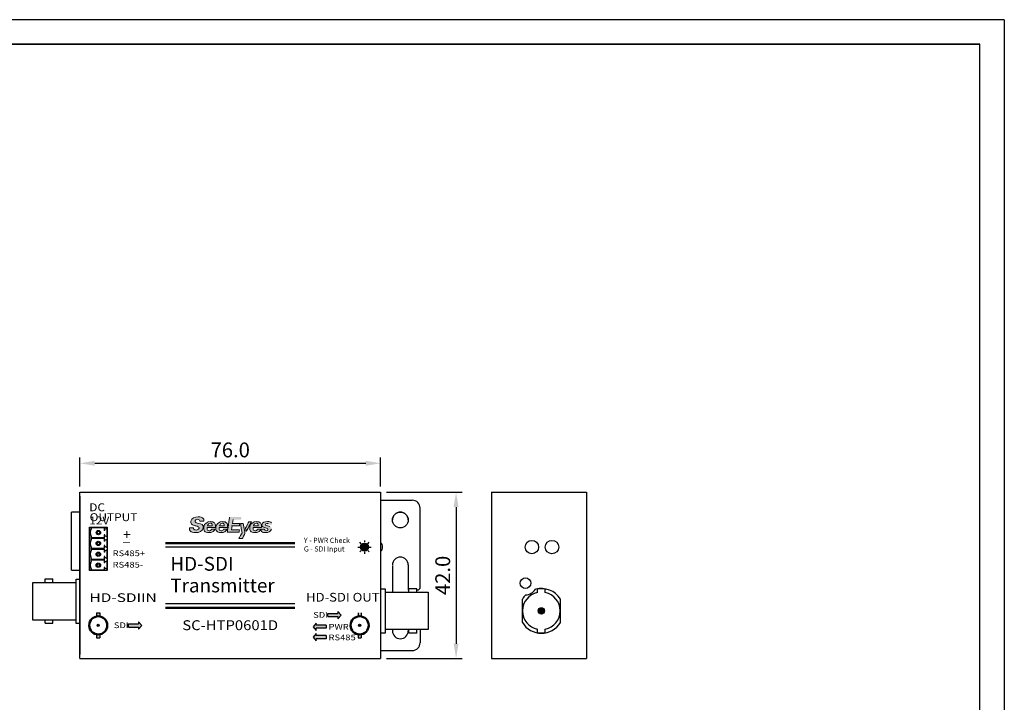
# Model space of a CAD drawing. Units: millimetres. Extents: x 3781 to 4878, y 984 to 2450.
# Drawn here: x 4629 to 4878, y 1501 to 1674 of the extents above; entities that cross this region are included whole.
import ezdxf

# ---------------------------------------------------------------- set-up
doc = ezdxf.new("R2010")
doc.units = ezdxf.units.MM
for name, color, linetype in [('PART_TOP_2DLINE_01', 2, 'Continuous'), ('SCREW-부싱', 11, 'Continuous'), ('도면층1', 41, 'Continuous'), ('레이어 1', 7, 'Continuous'), ('부품', 7, 'Continuous')]:
    doc.layers.add(name, color=color, linetype=linetype)
doc.styles.get("Standard").update_dxf_attribs({"font": 'txt.shx', "bigfont": 'whgtxt.shx'})
doc.dimstyles.get("Standard").update_dxf_attribs({"dimscale": 1.5, "dimtxt": 2.5, "dimasz": 2.5, "dimexe": 1, "dimexo": 1, "dimgap": 1, "dimtad": 1, "dimdec": 1, "dimzin": 1, "dimdsep": 46, "dimtxsty": 'Standard', "dimcen": -4, "dimclrd": 2, "dimclre": 2, "dimclrt": 4, "dimadec": 0, "dimazin": 0, "dimtfac": 1, "dimtdec": 1, "dimtix": 1, "dimtmove": 0, "dimatfit": 3, "dimfxl": 0, "dimtolj": 1, "dimtzin": 0, "dimarcsym": 0})

# ---------------------------------------------------------------- blocks, each defined once
blk = doc.blocks.new('A$C3C3E3A71')
at = {"color": 0}
for p, q in [((-1.7, 0), (-1.2, 0)), ((-0.85, 0.85), (-1.2, 1.2)), ((0, 1.7), (0, 1.2)), ((0.85, 0.85), (1.2, 1.2)), ((1.2, 0), (1.7, 0)), ((-0.84, -0.85), (-1.2, -1.21)), ((0, -1.2), (0, -1.7)), ((0.85, -0.85), (1.2, -1.21))]:
    blk.add_line(p, q, dxfattribs=at)
blk.add_circle((0, 0), 1, dxfattribs=at)
blk = doc.blocks.new('*D284')
at = {"layer": 'DEFPOINTS', "color": 0, "transparency": 16777216}
for p in [(4720.4, 1561.47), (4644.4, 1554.14), (4720.4, 1554.14)]:
    blk.add_point(p, dxfattribs=at)
at = {"layer": 'SCREW-부싱', "color": 2, "lineweight": -2, "transparency": 16777216}
for p, q in [((4644.4, 1555.64), (4644.4, 1562.97)), ((4720.4, 1555.64), (4720.4, 1562.97)), ((4648.15, 1561.47), (4716.65, 1561.47))]:
    blk.add_line(p, q, dxfattribs=at)
at = {"layer": 'SCREW-부싱', "color": 2, "transparency": 16777216}
for points in [[(4648.15, 1562.1), (4648.15, 1560.85), (4644.4, 1561.47)], [(4716.65, 1562.1), (4716.65, 1560.85), (4720.4, 1561.47)]]:
    blk.add_solid(points, dxfattribs=at)
at = {"layer": 'SCREW-부싱', "color": 4, "transparency": 16777216, "insert": (4682.4, 1564.85), "char_height": 3.75, "attachment_point": 5}
blk.add_mtext('\\A1;76.0', dxfattribs=at)
blk = doc.blocks.new('*D285')
at = {"layer": 'DEFPOINTS', "color": 0, "transparency": 16777216}
for p in [(4720.4, 1554.14), (4720.4, 1512.14), (4739.47, 1512.14)]:
    blk.add_point(p, dxfattribs=at)
at = {"layer": 'SCREW-부싱', "color": 2, "lineweight": -2, "transparency": 16777216}
for p, q in [((4721.9, 1554.14), (4740.97, 1554.14)), ((4739.47, 1550.39), (4739.47, 1515.89)), ((4721.9, 1512.14), (4740.97, 1512.14))]:
    blk.add_line(p, q, dxfattribs=at)
at = {"layer": 'SCREW-부싱', "color": 2, "transparency": 16777216}
for points in [[(4738.85, 1550.39), (4740.1, 1550.39), (4739.47, 1554.14)], [(4738.85, 1515.89), (4740.1, 1515.89), (4739.47, 1512.14)]]:
    blk.add_solid(points, dxfattribs=at)
at = {"layer": 'SCREW-부싱', "color": 4, "transparency": 16777216, "insert": (4736.1, 1533.14), "char_height": 3.75, "attachment_point": 5, "rotation": 90}
blk.add_mtext('\\A1;42.0', dxfattribs=at)

msp = doc.modelspace()

# ---------------------------------------------------------------- hatches: boundary and pattern name
h = msp.add_hatch(color=0)
edge = h.paths.add_edge_path()
edge.add_spline(control_points=[(4674.403, 1546.295), (4674.403, 1546.295), (4674.143, 1546.356), (4674.143, 1546.356), (4673.848, 1546.434), (4673.445, 1546.541), (4673.499, 1546.892), (4673.534, 1547.118), (4673.813, 1547.31), (4674.11, 1547.31), (4674.321, 1547.31), (4674.478, 1547.261), (4674.574, 1547.167), (4674.658, 1547.09), (4674.7, 1546.99), (4674.7, 1546.869), (4674.7, 1546.858), (4674.698, 1546.845), (4674.697, 1546.834), (4674.697, 1546.834), (4675.701, 1546.834), (4675.701, 1546.834), (4675.715, 1546.91), (4675.727, 1546.985), (4675.727, 1547.054), (4675.727, 1547.239), (4675.676, 1547.397), (4675.573, 1547.525), (4675.359, 1547.794), (4674.907, 1547.942), (4674.302, 1547.942), (4673.552, 1547.942), (4672.618, 1547.744), (4672.427, 1546.805), (4672.362, 1546.385), (4672.516, 1546.068), (4672.86, 1545.913), (4673.157, 1545.779), (4673.457, 1545.708), (4673.721, 1545.646), (4674.197, 1545.534), (4674.572, 1545.445), (4674.51, 1545.042), (4674.462, 1544.731), (4674.057, 1544.591), (4673.786, 1544.591), (4673.532, 1544.591), (4673.336, 1544.663), (4673.221, 1544.801), (4673.147, 1544.888), (4673.109, 1544.999), (4673.109, 1545.125), (4673.109, 1545.138), (4673.112, 1545.152), (4673.113, 1545.166), (4673.113, 1545.166), (4672.111, 1545.166), (4672.111, 1545.166), (4672.105, 1545.106), (4672.098, 1545.046), (4672.098, 1544.99), (4672.098, 1544.732), (4672.167, 1544.523), (4672.304, 1544.365), (4672.542, 1544.092), (4672.985, 1543.959), (4673.656, 1543.959), (4674.461, 1543.959), (4675.449, 1544.265), (4675.582, 1545.128), (4675.716, 1546.002), (4675.048, 1546.151), (4674.403, 1546.295)], knot_values=[0, 0, 0, 0, 1, 1, 1, 2, 2, 2, 3, 3, 3, 4, 4, 4, 5, 5, 5, 6, 6, 6, 7, 7, 7, 8, 8, 8, 9, 9, 9, 10, 10, 10, 11, 11, 11, 12, 12, 12, 13, 13, 13, 14, 14, 14, 15, 15, 15, 16, 16, 16, 17, 17, 17, 18, 18, 18, 19, 19, 19, 20, 20, 20, 21, 21, 21, 22, 22, 22, 23, 23, 23, 24, 24, 24, 24], degree=3, periodic=0)
edge = h.paths.add_edge_path()
edge.add_spline(control_points=[(4678.537, 1544.804), (4678.537, 1544.804), (4677.678, 1544.804), (4677.678, 1544.804), (4677.578, 1544.553), (4677.359, 1544.41), (4677.047, 1544.41), (4676.88, 1544.41), (4676.754, 1544.459), (4676.672, 1544.556), (4676.601, 1544.64), (4676.565, 1544.759), (4676.565, 1544.914), (4676.565, 1544.985), (4676.573, 1545.064), (4676.587, 1545.151), (4676.587, 1545.151), (4676.597, 1545.207), (4676.597, 1545.207), (4676.597, 1545.207), (4678.523, 1545.207), (4678.64, 1545.207), (4678.66, 1545.356), (4678.675, 1545.498), (4678.675, 1545.623), (4678.675, 1545.961), (4678.599, 1546.215), (4678.447, 1546.393), (4678.248, 1546.625), (4677.915, 1546.737), (4677.428, 1546.737), (4676.544, 1546.737), (4675.869, 1546.212), (4675.749, 1545.431), (4675.667, 1544.904), (4675.724, 1544.537), (4675.921, 1544.307), (4676.122, 1544.073), (4676.488, 1543.959), (4677.042, 1543.959), (4677.398, 1543.959), (4677.703, 1544.028), (4677.948, 1544.165), (4678.123, 1544.256), (4678.413, 1544.46), (4678.537, 1544.804)], knot_values=[0, 0, 0, 0, 1, 1, 1, 2, 2, 2, 3, 3, 3, 4, 4, 4, 5, 5, 5, 6, 6, 6, 7, 7, 7, 8, 8, 8, 9, 9, 9, 10, 10, 10, 11, 11, 11, 12, 12, 12, 13, 13, 13, 14, 14, 14, 15, 15, 15, 15], degree=3, periodic=0)
edge = h.paths.add_edge_path(flags=16)
edge.add_spline(control_points=[(4676.697, 1545.715), (4676.772, 1546.019), (4676.907, 1546.333), (4677.344, 1546.352), (4677.522, 1546.364), (4677.668, 1546.29), (4677.755, 1546.144), (4677.829, 1546.017), (4677.856, 1545.855), (4677.83, 1545.688), (4677.83, 1545.688), (4677.822, 1545.631), (4677.822, 1545.631), (4677.822, 1545.631), (4676.677, 1545.631), (4676.677, 1545.631), (4676.677, 1545.631), (4676.697, 1545.715), (4676.697, 1545.715)], knot_values=[0, 0, 0, 0, 1, 1, 1, 2, 2, 2, 3, 3, 3, 4, 4, 4, 5, 5, 5, 6, 6, 6, 6], degree=3, periodic=0)
edge = h.paths.add_edge_path(flags=16)
edge.add_spline(control_points=[(4679.75, 1545.715), (4679.824, 1546.019), (4679.959, 1546.333), (4680.396, 1546.352), (4680.575, 1546.364), (4680.721, 1546.29), (4680.806, 1546.144), (4680.881, 1546.016), (4680.908, 1545.855), (4680.883, 1545.688), (4680.883, 1545.688), (4680.874, 1545.631), (4680.874, 1545.631), (4680.874, 1545.631), (4679.729, 1545.631), (4679.729, 1545.631), (4679.729, 1545.631), (4679.75, 1545.715), (4679.75, 1545.715)], knot_values=[0, 0, 0, 0, 1, 1, 1, 2, 2, 2, 3, 3, 3, 4, 4, 4, 5, 5, 5, 6, 6, 6, 6], degree=3, periodic=0)
edge = h.paths.add_edge_path()
edge.add_spline(control_points=[(4681.589, 1544.804), (4681.589, 1544.804), (4680.73, 1544.804), (4680.73, 1544.804), (4680.63, 1544.553), (4680.412, 1544.41), (4680.099, 1544.41), (4679.932, 1544.41), (4679.806, 1544.459), (4679.724, 1544.556), (4679.653, 1544.64), (4679.617, 1544.759), (4679.617, 1544.915), (4679.617, 1544.986), (4679.625, 1545.064), (4679.639, 1545.151), (4679.639, 1545.151), (4679.649, 1545.207), (4679.649, 1545.207), (4679.649, 1545.207), (4681.576, 1545.207), (4681.692, 1545.207), (4681.712, 1545.356), (4681.727, 1545.498), (4681.727, 1545.623), (4681.727, 1545.961), (4681.652, 1546.215), (4681.499, 1546.393), (4681.3, 1546.625), (4680.967, 1546.737), (4680.48, 1546.737), (4679.596, 1546.737), (4678.921, 1546.212), (4678.801, 1545.431), (4678.72, 1544.904), (4678.776, 1544.537), (4678.973, 1544.307), (4679.174, 1544.073), (4679.54, 1543.959), (4680.094, 1543.959), (4680.451, 1543.959), (4680.755, 1544.028), (4681, 1544.165), (4681.175, 1544.256), (4681.465, 1544.461), (4681.589, 1544.804)], knot_values=[0, 0, 0, 0, 1, 1, 1, 2, 2, 2, 3, 3, 3, 4, 4, 4, 5, 5, 5, 6, 6, 6, 7, 7, 7, 8, 8, 8, 9, 9, 9, 10, 10, 10, 11, 11, 11, 12, 12, 12, 13, 13, 13, 14, 14, 14, 15, 15, 15, 15], degree=3, periodic=0)
edge = h.paths.add_edge_path()
edge.add_spline(control_points=[(4682.241, 1547.86), (4682.225, 1547.751), (4681.675, 1544.188), (4681.652, 1544.041), (4681.652, 1544.041), (4684.645, 1544.041), (4684.645, 1544.041), (4684.658, 1544.128), (4684.724, 1544.558), (4684.742, 1544.673), (4684.597, 1544.673), (4682.751, 1544.673), (4682.751, 1544.673), (4682.751, 1544.673), (4682.901, 1545.645), (4682.901, 1545.645), (4682.901, 1545.645), (4684.624, 1545.645), (4684.732, 1545.645), (4684.746, 1545.733), (4684.812, 1546.162), (4684.83, 1546.277), (4684.686, 1546.277), (4682.998, 1546.277), (4682.998, 1546.277), (4682.998, 1546.277), (4683.145, 1547.228), (4683.145, 1547.228), (4683.145, 1547.228), (4685.027, 1547.228), (4685.136, 1547.228), (4685.149, 1547.315), (4685.216, 1547.745), (4685.233, 1547.86), (4685.233, 1547.86), (4682.241, 1547.86), (4682.241, 1547.86)], knot_values=[0, 0, 0, 0, 1, 1, 1, 2, 2, 2, 3, 3, 3, 4, 4, 4, 5, 5, 5, 6, 6, 6, 7, 7, 7, 8, 8, 8, 9, 9, 9, 10, 10, 10, 11, 11, 11, 12, 12, 12, 12], degree=3, periodic=0)
edge = h.paths.add_edge_path()
edge.add_spline(control_points=[(4685.661, 1546.277), (4685.661, 1546.277), (4684.967, 1546.277), (4684.967, 1546.277), (4684.994, 1546.129), (4685.401, 1543.88), (4685.401, 1543.88), (4685.401, 1543.88), (4684.689, 1542.636), (4684.588, 1542.461), (4684.588, 1542.461), (4685.428, 1542.461), (4685.428, 1542.461), (4685.464, 1542.524), (4686.107, 1543.656), (4686.13, 1543.696), (4686.121, 1543.742), (4685.68, 1546.172), (4685.661, 1546.277)], knot_values=[0, 0, 0, 0, 1, 1, 1, 2, 2, 2, 3, 3, 3, 4, 4, 4, 5, 5, 5, 6, 6, 6, 6], degree=3, periodic=0)
edge = h.paths.add_edge_path()
edge.add_spline(control_points=[(4686.421, 1544.212), (4686.576, 1544.489), (4687.697, 1546.481), (4687.795, 1546.655), (4687.795, 1546.655), (4687.1, 1546.655), (4687.1, 1546.655), (4687.063, 1546.589), (4686.278, 1545.163), (4686.255, 1545.123), (4686.262, 1545.086), (4686.375, 1544.463), (4686.421, 1544.212)], knot_values=[0, 0, 0, 0, 1, 1, 1, 2, 2, 2, 3, 3, 3, 4, 4, 4, 4], degree=3, periodic=0)
edge = h.paths.add_edge_path()
edge.add_spline(control_points=[(4690.16, 1544.804), (4690.16, 1544.804), (4689.301, 1544.804), (4689.301, 1544.804), (4689.202, 1544.553), (4688.983, 1544.41), (4688.67, 1544.41), (4688.504, 1544.41), (4688.377, 1544.459), (4688.296, 1544.556), (4688.224, 1544.64), (4688.189, 1544.759), (4688.189, 1544.914), (4688.189, 1544.985), (4688.196, 1545.064), (4688.211, 1545.151), (4688.211, 1545.151), (4688.221, 1545.207), (4688.221, 1545.207), (4688.221, 1545.207), (4690.147, 1545.207), (4690.263, 1545.207), (4690.284, 1545.356), (4690.299, 1545.498), (4690.299, 1545.623), (4690.299, 1545.961), (4690.223, 1546.215), (4690.071, 1546.393), (4689.872, 1546.625), (4689.539, 1546.737), (4689.052, 1546.737), (4688.168, 1546.737), (4687.493, 1546.212), (4687.373, 1545.431), (4687.291, 1544.905), (4687.347, 1544.537), (4687.544, 1544.307), (4687.745, 1544.073), (4688.112, 1543.959), (4688.665, 1543.959), (4689.022, 1543.959), (4689.327, 1544.028), (4689.572, 1544.165), (4689.747, 1544.256), (4690.037, 1544.46), (4690.16, 1544.804)], knot_values=[0, 0, 0, 0, 1, 1, 1, 2, 2, 2, 3, 3, 3, 4, 4, 4, 5, 5, 5, 6, 6, 6, 7, 7, 7, 8, 8, 8, 9, 9, 9, 10, 10, 10, 11, 11, 11, 12, 12, 12, 13, 13, 13, 14, 14, 14, 15, 15, 15, 15], degree=3, periodic=0)
edge = h.paths.add_edge_path(flags=16)
edge.add_spline(control_points=[(4688.321, 1545.715), (4688.396, 1546.019), (4688.531, 1546.333), (4688.967, 1546.352), (4689.146, 1546.364), (4689.292, 1546.29), (4689.378, 1546.144), (4689.453, 1546.016), (4689.48, 1545.854), (4689.454, 1545.688), (4689.454, 1545.688), (4689.445, 1545.631), (4689.445, 1545.631), (4689.445, 1545.631), (4688.301, 1545.631), (4688.301, 1545.631), (4688.301, 1545.631), (4688.321, 1545.715), (4688.321, 1545.715)], knot_values=[0, 0, 0, 0, 1, 1, 1, 2, 2, 2, 3, 3, 3, 4, 4, 4, 5, 5, 5, 6, 6, 6, 6], degree=3, periodic=0)
edge = h.paths.add_edge_path()
edge.add_spline(control_points=[(4691.383, 1543.959), (4691.871, 1543.959), (4692.707, 1544.07), (4692.822, 1544.816), (4692.879, 1545.183), (4692.756, 1545.387), (4692.411, 1545.497), (4692.411, 1545.497), (4691.834, 1545.646), (4691.834, 1545.646), (4691.501, 1545.721), (4691.28, 1545.771), (4691.31, 1545.966), (4691.339, 1546.156), (4691.474, 1546.27), (4691.671, 1546.27), (4691.829, 1546.27), (4691.938, 1546.229), (4692.005, 1546.145), (4692.041, 1546.098), (4692.059, 1546.038), (4692.059, 1545.96), (4692.059, 1545.954), (4692.057, 1545.947), (4692.057, 1545.941), (4692.057, 1545.941), (4692.944, 1545.941), (4692.944, 1545.941), (4692.945, 1545.959), (4692.947, 1545.978), (4692.947, 1545.996), (4692.947, 1546.188), (4692.895, 1546.339), (4692.79, 1546.454), (4692.617, 1546.645), (4692.294, 1546.737), (4691.803, 1546.737), (4691.193, 1546.737), (4690.509, 1546.525), (4690.417, 1545.929), (4690.336, 1545.404), (4690.85, 1545.275), (4691.303, 1545.162), (4691.642, 1545.077), (4691.962, 1544.997), (4691.922, 1544.736), (4691.892, 1544.539), (4691.721, 1544.427), (4691.453, 1544.427), (4691.339, 1544.427), (4691.233, 1544.483), (4691.161, 1544.581), (4691.119, 1544.639), (4691.097, 1544.708), (4691.097, 1544.778), (4691.097, 1544.785), (4691.101, 1544.792), (4691.101, 1544.799), (4691.101, 1544.799), (4690.218, 1544.799), (4690.218, 1544.799), (4690.212, 1544.751), (4690.206, 1544.702), (4690.206, 1544.659), (4690.206, 1544.488), (4690.25, 1544.353), (4690.34, 1544.248), (4690.56, 1543.989), (4691.041, 1543.959), (4691.383, 1543.959)], knot_values=[0, 0, 0, 0, 1, 1, 1, 2, 2, 2, 3, 3, 3, 4, 4, 4, 5, 5, 5, 6, 6, 6, 7, 7, 7, 8, 8, 8, 9, 9, 9, 10, 10, 10, 11, 11, 11, 12, 12, 12, 13, 13, 13, 14, 14, 14, 15, 15, 15, 16, 16, 16, 17, 17, 17, 18, 18, 18, 19, 19, 19, 20, 20, 20, 21, 21, 21, 22, 22, 22, 23, 23, 23, 23], degree=3, periodic=0)
for points in [[(4717.337, 1540.299, 1), (4715.337, 1540.299, 1)], [(4710.403, 1523.114), (4709.603, 1524.044), (4709.603, 1523.514), (4707.103, 1523.514), (4707.103, 1522.714), (4709.603, 1522.714), (4709.603, 1522.184)], [(4761.821, 1524.18, 1), (4760.221, 1524.18, 1)], [(4649.309, 1520.514, 1), (4648.786, 1520.514, 1)], [(4659.227, 1521.431), (4659.227, 1520.901), (4656.727, 1520.901), (4656.727, 1520.101), (4659.227, 1520.101), (4659.227, 1519.571), (4660.027, 1520.501)], [(4706.631, 1520.566), (4704.131, 1520.566), (4704.131, 1521.096), (4703.331, 1520.166), (4704.131, 1519.236), (4704.131, 1519.766), (4706.631, 1519.766)], [(4715.363, 1520.514, 1), (4714.839, 1520.514, 1)], [(4706.631, 1517.944), (4704.131, 1517.944), (4704.131, 1518.474), (4703.331, 1517.544), (4704.131, 1516.614), (4704.131, 1517.144), (4706.631, 1517.144)]]:
    msp.add_hatch(color=0).paths.add_polyline_path(points)
h = msp.add_hatch(color=0)
h.paths.add_polyline_path([(4648.644, 1522.769, -0.0888877), (4649.452, 1522.769), (4649.452, 1523.684), (4648.644, 1523.684)])
h.paths.add_polyline_path([(4649.452, 1517.396), (4649.452, 1518.259, -0.0888877), (4648.644, 1518.259), (4648.644, 1517.396)])
h = msp.add_hatch(color=5)
h.set_gradient(color1=(0, 0, 255), one_color=1, tint=1)
h.paths.add_polyline_path([(4707.103, 1523.514), (4709.603, 1523.514), (4709.603, 1524.044), (4710.403, 1523.114), (4709.603, 1522.184), (4709.603, 1522.714), (4707.103, 1522.714)])
h = msp.add_hatch(color=7)
h.set_gradient(color1=(255, 255, 255), one_color=1, tint=1)
h.paths.add_polyline_path([(4707.103, 1523.514), (4709.603, 1523.514), (4709.603, 1524.044), (4710.403, 1523.114), (4709.603, 1522.184), (4709.603, 1522.714), (4707.103, 1522.714)])
h = msp.add_hatch(color=0)
h.paths.add_polyline_path([(4714.697, 1522.769, -0.0888877), (4715.505, 1522.769), (4715.505, 1523.684), (4714.697, 1523.684)])
h.paths.add_polyline_path([(4715.505, 1517.396), (4715.505, 1518.259, -0.0888877), (4714.697, 1518.259), (4714.697, 1517.396)])
h = msp.add_hatch(color=5)
h.set_gradient(color1=(0, 0, 255), one_color=1, tint=1)
h.paths.add_polyline_path([(4656.727, 1520.901), (4659.227, 1520.901), (4659.227, 1521.431), (4660.027, 1520.501), (4659.227, 1519.571), (4659.227, 1520.101), (4656.727, 1520.101)])
h = msp.add_hatch(color=7)
h.set_gradient(color1=(255, 255, 255), one_color=1, tint=1)
h.paths.add_polyline_path([(4656.727, 1520.901), (4659.227, 1520.901), (4659.227, 1521.431), (4660.027, 1520.501), (4659.227, 1519.571), (4659.227, 1520.101), (4656.727, 1520.101)])
h = msp.add_hatch(color=5)
h.set_gradient(color1=(0, 0, 255), one_color=1, tint=1)
h.paths.add_polyline_path([(4706.631, 1519.766), (4704.131, 1519.766), (4704.131, 1519.236), (4703.331, 1520.166), (4704.131, 1521.096), (4704.131, 1520.566), (4706.631, 1520.566)])
h = msp.add_hatch(color=7)
h.set_gradient(color1=(255, 255, 255), one_color=1, tint=1)
h.paths.add_polyline_path([(4706.631, 1519.766), (4704.131, 1519.766), (4704.131, 1519.236), (4703.331, 1520.166), (4704.131, 1521.096), (4704.131, 1520.566), (4706.631, 1520.566)])
h = msp.add_hatch(color=5)
h.set_gradient(color1=(0, 0, 255), one_color=1, tint=1)
h.paths.add_polyline_path([(4706.631, 1517.144), (4704.131, 1517.144), (4704.131, 1516.614), (4703.331, 1517.544), (4704.131, 1518.474), (4704.131, 1517.944), (4706.631, 1517.944)])
h = msp.add_hatch(color=7)
h.set_gradient(color1=(255, 255, 255), one_color=1, tint=1)
h.paths.add_polyline_path([(4706.631, 1517.144), (4704.131, 1517.144), (4704.131, 1516.614), (4703.331, 1517.544), (4704.131, 1518.474), (4704.131, 1517.944), (4706.631, 1517.944)])

# ---------------------------------------------------------------- linework, layer by layer
for p, q in [((4878.009, 1673.563), (3781.028, 1673.563)), ((4878.009, 1673.563), (4878.009, 983.6)), ((4871.784, 1667.339), (3787.252, 1667.339)), ((4871.787, 1667.334), (3787.252, 1667.334)), ((4871.784, 989.824), (4871.784, 1667.339)), ((4871.787, 989.819), (4871.784, 1667.334))]:
    msp.add_line(p, q)
at = {"color": 0}
for p, q in [((4644.395, 1554.143), (4720.395, 1554.143)), ((4644.395, 1512.143), (4644.395, 1554.143)), ((4644.395, 1553.143), (4644.395, 1513.143)), ((4720.395, 1553.143), (4720.395, 1552.143)), ((4772.421, 1554.143), (4772.421, 1512.143)), ((4720.395, 1552.143), (4728.395, 1552.143)), ((4772.421, 1550.643), (4772.421, 1528.643)), ((4772.421, 1550.643), (4772.421, 1543.143)), ((4760.021, 1528.824), (4760.021, 1529.639)), ((4762.021, 1528.824), (4762.021, 1529.639)), ((4756.221, 1521.2), (4756.221, 1527.16)), ((4765.821, 1521.2), (4765.821, 1527.16)), ((4648.644, 1523.684), (4648.644, 1522.769)), ((4648.644, 1523.684), (4649.452, 1523.684)), ((4649.452, 1523.684), (4649.452, 1522.769)), ((4706.53, 1523.848), (4706.529, 1523.848)), ((4707.103, 1522.714), (4707.103, 1523.514)), ((4707.103, 1523.514), (4709.603, 1523.514)), ((4709.603, 1524.044), (4709.603, 1523.514)), ((4710.403, 1523.114), (4709.603, 1524.044)), ((4709.603, 1522.184), (4710.403, 1523.114)), ((4714.697, 1523.684), (4714.697, 1522.769)), ((4715.505, 1523.684), (4715.505, 1522.769)), ((4656.727, 1520.101), (4656.727, 1520.901)), ((4656.727, 1520.901), (4659.227, 1520.901)), ((4659.227, 1521.431), (4659.227, 1520.901)), ((4660.027, 1520.501), (4659.227, 1521.431)), ((4659.227, 1519.571), (4660.027, 1520.501)), ((4704.131, 1521.096), (4703.331, 1520.166)), ((4704.131, 1520.566), (4704.131, 1521.096)), ((4706.631, 1520.566), (4704.131, 1520.566)), ((4706.631, 1520.566), (4706.631, 1519.766)), ((4707.103, 1522.714), (4709.603, 1522.714)), ((4709.603, 1522.714), (4709.603, 1522.184)), ((4648.644, 1518.259), (4648.644, 1517.396)), ((4649.452, 1518.259), (4649.452, 1517.396)), ((4656.727, 1520.101), (4659.227, 1520.101)), ((4659.227, 1520.101), (4659.227, 1519.571)), ((4703.331, 1520.166), (4704.131, 1519.236)), ((4704.131, 1518.474), (4703.331, 1517.544)), ((4704.131, 1519.236), (4704.131, 1519.766)), ((4706.631, 1519.766), (4704.131, 1519.766)), ((4704.131, 1517.944), (4704.131, 1518.474)), ((4706.631, 1517.944), (4704.131, 1517.944)), ((4706.631, 1517.944), (4706.631, 1517.144)), ((4714.697, 1518.259), (4714.697, 1517.396)), ((4715.505, 1518.259), (4715.505, 1517.396)), ((4730.395, 1519.43), (4730.395, 1516.143)), ((4760.021, 1518.721), (4760.021, 1519.536)), ((4762.021, 1518.721), (4762.021, 1519.536)), ((4648.644, 1517.396), (4649.452, 1517.396)), ((4703.331, 1517.544), (4704.131, 1516.614)), ((4703.331, 1517.544), (4704.131, 1516.614)), ((4704.131, 1516.614), (4704.131, 1517.144)), ((4706.631, 1517.144), (4704.131, 1517.144)), ((4714.697, 1517.396), (4715.505, 1517.396)), ((4720.395, 1514.143), (4720.395, 1513.143)), ((4720.395, 1514.143), (4720.395, 1513.143)), ((4720.395, 1514.143), (4728.395, 1514.143)), ((4644.395, 1512.143), (4720.395, 1512.143))]:
    msp.add_line(p, q, dxfattribs=at)
at = {"color": 0, "lineweight": 50}
for points in [[(4666.053, 1541.319), (4698.737, 1541.319)], [(4698.737, 1524.967), (4666.053, 1524.967)]]:
    msp.add_lwpolyline(points, dxfattribs=at)
at = {"color": 0}
for points in [[(4666.053, 1540.319), (4698.737, 1540.319)], [(4698.737, 1525.967), (4666.053, 1525.967)]]:
    msp.add_lwpolyline(points, dxfattribs=at)
at = {"color": 1}
msp.add_circle((4758.629, 1540.299), 1.7, dxfattribs=at)
msp.add_circle((4758.629, 1540.299), 1.7, dxfattribs=at)
at = {"color": 0}
for centre, radius in [((4758.629, 1540.299), 1.7), ((4758.629, 1540.299), 1.7), ((4763.709, 1540.299), 1.7), ((4763.709, 1540.299), 1.7), ((4763.709, 1540.299), 1.7), ((4757.021, 1531.18), 1.35), ((4761.021, 1524.18), 0.8), ((4649.048, 1520.514), 0.262), ((4715.101, 1520.514), 0.262)]:
    msp.add_circle(centre, radius, dxfattribs=at)
at = {"color": 0, "lineweight": 50}
for centre in [(4649.048, 1520.514), (4715.101, 1520.514)]:
    msp.add_circle(centre, 2.291, dxfattribs=at)
at = {"color": 0}
for centre, radius, start, end in [((4728.395, 1550.143), 2, 0, 90), ((4725.395, 1547.143), 2, 0, 180), ((4725.395, 1535.773), 2, 0, 180), ((4761.021, 1524.18), 5.65, 134.19872, 148.16358), ((4761.021, 1524.18), 4.75, 102.1532, 257.8468), ((4757.021, 1531.18), 2.95, 271.18694, 328.30283), ((4761.021, 1524.18), 5.65, 31.83642, 105.29104), ((4761.021, 1524.18), 5.55, 79.61975, 100.38025), ((4761.021, 1524.18), 4.75, 282.1532, 77.8468), ((4761.021, 1524.18), 5.65, 211.83642, 328.16358), ((4725.395, 1519.143), 2, 180, 0), ((4761.021, 1524.18), 5.55, 259.61975, 280.38025), ((4728.395, 1516.143), 2, 270, 0)]:
    msp.add_arc(centre, radius, start, end, dxfattribs=at)
at = {"layer": 'PART_TOP_2DLINE_01', "color": 0}
for p, q in [((4642.295, 1534.482), (4642.295, 1549.102)), ((4644.395, 1549.102), (4642.295, 1549.102)), ((4642.295, 1534.482), (4644.395, 1534.482)), ((4632.535, 1521.856), (4632.535, 1531.356)), ((4632.535, 1531.356), (4643.435, 1531.356)), ((4643.435, 1521.006), (4643.435, 1532.206)), ((4643.435, 1532.206), (4644.395, 1532.206)), ((4720.395, 1529.78), (4721.555, 1529.78)), ((4721.555, 1529.78), (4721.555, 1518.58)), ((4721.555, 1528.93), (4732.455, 1528.93)), ((4732.455, 1528.93), (4732.455, 1519.43)), ((4643.435, 1521.856), (4632.535, 1521.856)), ((4644.395, 1521.006), (4643.435, 1521.006)), ((4721.555, 1518.58), (4720.395, 1518.58)), ((4732.455, 1519.43), (4721.555, 1519.43))]:
    msp.add_line(p, q, dxfattribs=at)
msp.add_arc((4719.346, 1540.299), 1.547, 312.69846, 47.30154, dxfattribs=at)
at = {"layer": 'SCREW-부싱', "color": 0}
for p, q in [((4720.395, 1554.143), (4720.395, 1512.143)), ((4748.421, 1554.143), (4772.421, 1554.143)), ((4748.421, 1554.143), (4748.421, 1512.143)), ((4730.395, 1529.884), (4730.395, 1550.143)), ((4647.266, 1542.995), (4647.266, 1542.191)), ((4650.711, 1544.521), (4650.53, 1544.521)), ((4650.711, 1543.408), (4650.53, 1543.408)), ((4650.53, 1543.408), (4650.53, 1543.408)), ((4650.711, 1541.778), (4650.53, 1541.778)), ((4650.711, 1540.665), (4650.53, 1540.665)), ((4650.53, 1540.665), (4650.53, 1540.665)), ((4650.711, 1539.035), (4650.53, 1539.035)), ((4650.711, 1537.922), (4650.53, 1537.922)), ((4650.53, 1537.922), (4650.53, 1537.922)), ((4650.711, 1536.292), (4650.53, 1536.292)), ((4650.711, 1535.179), (4650.53, 1535.179)), ((4650.53, 1535.179), (4650.53, 1535.179)), ((4723.395, 1535.626), (4723.395, 1528.93)), ((4727.395, 1535.773), (4727.395, 1529.384)), ((4635.595, 1532.256), (4637.595, 1532.256)), ((4635.595, 1531.356), (4635.595, 1532.256)), ((4637.595, 1531.356), (4637.595, 1532.256)), ((4727.515, 1529.384), (4727.395, 1529.384)), ((4729.515, 1529.73), (4727.515, 1529.73)), ((4727.515, 1528.93), (4727.515, 1529.73)), ((4729.515, 1528.93), (4729.515, 1529.73)), ((4729.895, 1529.384), (4729.515, 1529.384)), ((4730.395, 1529.884), (4729.895, 1529.384)), ((4635.595, 1521.056), (4635.595, 1521.856)), ((4635.595, 1521.056), (4637.595, 1521.056)), ((4637.595, 1521.056), (4637.595, 1521.856)), ((4723.395, 1519.43), (4723.395, 1519.143)), ((4727.395, 1519.43), (4727.395, 1519.143)), ((4727.515, 1518.53), (4727.515, 1519.43)), ((4729.515, 1518.53), (4727.515, 1518.53)), ((4729.515, 1518.53), (4729.515, 1519.43)), ((4748.421, 1512.143), (4772.421, 1512.143))]:
    msp.add_line(p, q, dxfattribs=at)
for points in [[(4650.711, 1544.521), (4650.711, 1544.794), (4651.178, 1545.066), (4651.178, 1542.906), (4650.711, 1543.157), (4650.711, 1543.408)], [(4650.711, 1541.778), (4650.711, 1542.051), (4651.178, 1542.323), (4651.178, 1540.163), (4650.711, 1540.414), (4650.711, 1540.665)], [(4650.711, 1539.035), (4650.711, 1539.307), (4651.178, 1539.58), (4651.178, 1537.42), (4650.711, 1537.671), (4650.711, 1537.922)], [(4650.711, 1536.292), (4650.711, 1536.564), (4651.178, 1536.837), (4651.178, 1534.677), (4650.711, 1534.928), (4650.711, 1535.179)]]:
    msp.add_lwpolyline(points, dxfattribs=at)
msp.add_circle((4725.395, 1547.143), 2, dxfattribs=at)
at = {"layer": '레이어 1', "color": 0, "lineweight": 0}
for points, knots in [([(4675.573, 1547.525), (4675.359, 1547.794), (4674.907, 1547.942), (4674.302, 1547.942), (4673.552, 1547.942), (4672.618, 1547.744), (4672.427, 1546.805)], [9, 9, 9, 9, 10, 10, 10, 11, 11, 11, 11]), ([(4672.111, 1545.166), (4672.105, 1545.106), (4672.098, 1545.046), (4672.098, 1544.99), (4672.098, 1544.732), (4672.167, 1544.523), (4672.304, 1544.365)], [19, 19, 19, 19, 20, 20, 20, 21, 21, 21, 21]), ([(4672.304, 1544.365), (4672.542, 1544.092), (4672.985, 1543.959), (4673.656, 1543.959), (4674.461, 1543.959), (4675.449, 1544.265), (4675.582, 1545.128)], [21, 21, 21, 21, 22, 22, 22, 23, 23, 23, 23]), ([(4673.221, 1544.801), (4673.147, 1544.888), (4673.109, 1544.999), (4673.109, 1545.125), (4673.109, 1545.138), (4673.112, 1545.152), (4673.113, 1545.166)], [16, 16, 16, 16, 17, 17, 17, 18, 18, 18, 18]), ([(4673.499, 1546.892), (4673.534, 1547.118), (4673.813, 1547.31), (4674.11, 1547.31), (4674.321, 1547.31), (4674.478, 1547.261), (4674.574, 1547.167)], [2, 2, 2, 2, 3, 3, 3, 4, 4, 4, 4]), ([(4674.574, 1547.167), (4674.658, 1547.09), (4674.7, 1546.99), (4674.7, 1546.869), (4674.7, 1546.858), (4674.698, 1546.845), (4674.697, 1546.834)], [4, 4, 4, 4, 5, 5, 5, 6, 6, 6, 6]), ([(4675.701, 1546.834), (4675.715, 1546.91), (4675.727, 1546.985), (4675.727, 1547.054), (4675.727, 1547.239), (4675.676, 1547.397), (4675.573, 1547.525)], [7, 7, 7, 7, 8, 8, 8, 9, 9, 9, 9]), ([(4678.447, 1546.393), (4678.248, 1546.625), (4677.915, 1546.737), (4677.428, 1546.737), (4676.544, 1546.737), (4675.869, 1546.212), (4675.749, 1545.431)], [9, 9, 9, 9, 10, 10, 10, 11, 11, 11, 11]), ([(4676.672, 1544.556), (4676.601, 1544.64), (4676.565, 1544.759), (4676.565, 1544.914), (4676.565, 1544.985), (4676.573, 1545.064), (4676.587, 1545.151)], [3, 3, 3, 3, 4, 4, 4, 5, 5, 5, 5]), ([(4678.64, 1545.207), (4678.66, 1545.356), (4678.675, 1545.498), (4678.675, 1545.623), (4678.675, 1545.961), (4678.599, 1546.215), (4678.447, 1546.393)], [7, 7, 7, 7, 8, 8, 8, 9, 9, 9, 9]), ([(4681.499, 1546.393), (4681.3, 1546.625), (4680.967, 1546.737), (4680.48, 1546.737), (4679.596, 1546.737), (4678.921, 1546.212), (4678.801, 1545.431)], [9, 9, 9, 9, 10, 10, 10, 11, 11, 11, 11]), ([(4679.724, 1544.556), (4679.653, 1544.64), (4679.617, 1544.759), (4679.617, 1544.915), (4679.617, 1544.986), (4679.625, 1545.064), (4679.639, 1545.151)], [3, 3, 3, 3, 4, 4, 4, 5, 5, 5, 5]), ([(4681.692, 1545.207), (4681.712, 1545.356), (4681.727, 1545.498), (4681.727, 1545.623), (4681.727, 1545.961), (4681.652, 1546.215), (4681.499, 1546.393)], [7, 7, 7, 7, 8, 8, 8, 9, 9, 9, 9]), ([(4690.071, 1546.393), (4689.872, 1546.625), (4689.539, 1546.737), (4689.052, 1546.737), (4688.168, 1546.737), (4687.493, 1546.212), (4687.373, 1545.431)], [9, 9, 9, 9, 10, 10, 10, 11, 11, 11, 11]), ([(4688.296, 1544.556), (4688.224, 1544.64), (4688.189, 1544.759), (4688.189, 1544.914), (4688.189, 1544.985), (4688.196, 1545.064), (4688.211, 1545.151)], [3, 3, 3, 3, 4, 4, 4, 5, 5, 5, 5]), ([(4690.263, 1545.207), (4690.284, 1545.356), (4690.299, 1545.498), (4690.299, 1545.623), (4690.299, 1545.961), (4690.223, 1546.215), (4690.071, 1546.393)], [7, 7, 7, 7, 8, 8, 8, 9, 9, 9, 9]), ([(4692.79, 1546.454), (4692.617, 1546.645), (4692.294, 1546.737), (4691.803, 1546.737), (4691.193, 1546.737), (4690.509, 1546.525), (4690.417, 1545.929)], [11, 11, 11, 11, 12, 12, 12, 13, 13, 13, 13]), ([(4691.31, 1545.966), (4691.339, 1546.156), (4691.474, 1546.27), (4691.671, 1546.27), (4691.829, 1546.27), (4691.938, 1546.229), (4692.005, 1546.145)], [4, 4, 4, 4, 5, 5, 5, 6, 6, 6, 6]), ([(4674.51, 1545.042), (4674.462, 1544.731), (4674.057, 1544.591), (4673.786, 1544.591), (4673.532, 1544.591), (4673.336, 1544.663), (4673.221, 1544.801)], [14, 14, 14, 14, 15, 15, 15, 16, 16, 16, 16]), ([(4675.921, 1544.307), (4676.122, 1544.073), (4676.488, 1543.959), (4677.042, 1543.959), (4677.398, 1543.959), (4677.703, 1544.028), (4677.948, 1544.165)], [12, 12, 12, 12, 13, 13, 13, 14, 14, 14, 14]), ([(4677.678, 1544.804), (4677.578, 1544.553), (4677.359, 1544.41), (4677.047, 1544.41), (4676.88, 1544.41), (4676.754, 1544.459), (4676.672, 1544.556)], [1, 1, 1, 1, 2, 2, 2, 3, 3, 3, 3]), ([(4678.973, 1544.307), (4679.174, 1544.073), (4679.54, 1543.959), (4680.094, 1543.959), (4680.451, 1543.959), (4680.755, 1544.028), (4681, 1544.165)], [12, 12, 12, 12, 13, 13, 13, 14, 14, 14, 14]), ([(4680.73, 1544.804), (4680.63, 1544.553), (4680.412, 1544.41), (4680.099, 1544.41), (4679.932, 1544.41), (4679.806, 1544.459), (4679.724, 1544.556)], [1, 1, 1, 1, 2, 2, 2, 3, 3, 3, 3]), ([(4687.544, 1544.307), (4687.745, 1544.073), (4688.112, 1543.959), (4688.665, 1543.959), (4689.022, 1543.959), (4689.327, 1544.028), (4689.572, 1544.165)], [12, 12, 12, 12, 13, 13, 13, 14, 14, 14, 14]), ([(4689.301, 1544.804), (4689.202, 1544.553), (4688.983, 1544.41), (4688.67, 1544.41), (4688.504, 1544.41), (4688.377, 1544.459), (4688.296, 1544.556)], [1, 1, 1, 1, 2, 2, 2, 3, 3, 3, 3]), ([(4690.218, 1544.799), (4690.212, 1544.751), (4690.206, 1544.702), (4690.206, 1544.659), (4690.206, 1544.488), (4690.25, 1544.353), (4690.34, 1544.248)], [20, 20, 20, 20, 21, 21, 21, 22, 22, 22, 22]), ([(4691.161, 1544.581), (4691.119, 1544.639), (4691.097, 1544.708), (4691.097, 1544.778), (4691.097, 1544.785), (4691.101, 1544.792), (4691.101, 1544.799)], [17, 17, 17, 17, 18, 18, 18, 19, 19, 19, 19]), ([(4691.922, 1544.736), (4691.892, 1544.539), (4691.721, 1544.427), (4691.453, 1544.427), (4691.339, 1544.427), (4691.233, 1544.483), (4691.161, 1544.581)], [15, 15, 15, 15, 16, 16, 16, 17, 17, 17, 17])]:
    msp.add_open_spline(points, degree=3, knots=knots, dxfattribs=at)
for points in [[(4682.241, 1547.86), (4682.225, 1547.751), (4681.675, 1544.188), (4681.652, 1544.041)], [(4673.113, 1545.166), (4673.113, 1545.166), (4672.111, 1545.166), (4672.111, 1545.166)], [(4672.427, 1546.805), (4672.362, 1546.385), (4672.516, 1546.068), (4672.86, 1545.913)], [(4672.86, 1545.913), (4673.157, 1545.779), (4673.457, 1545.708), (4673.721, 1545.646)], [(4674.143, 1546.356), (4673.848, 1546.434), (4673.445, 1546.541), (4673.499, 1546.892)], [(4673.721, 1545.646), (4674.197, 1545.534), (4674.572, 1545.445), (4674.51, 1545.042)], [(4674.403, 1546.295), (4674.403, 1546.295), (4674.143, 1546.356), (4674.143, 1546.356)], [(4675.582, 1545.128), (4675.716, 1546.002), (4675.048, 1546.151), (4674.403, 1546.295)], [(4674.697, 1546.834), (4674.697, 1546.834), (4675.701, 1546.834), (4675.701, 1546.834)], [(4675.749, 1545.431), (4675.667, 1544.904), (4675.724, 1544.537), (4675.921, 1544.307)], [(4676.587, 1545.151), (4676.587, 1545.151), (4676.597, 1545.207), (4676.597, 1545.207)], [(4676.597, 1545.207), (4676.597, 1545.207), (4678.523, 1545.207), (4678.64, 1545.207)], [(4676.677, 1545.631), (4676.677, 1545.631), (4676.697, 1545.715), (4676.697, 1545.715)], [(4677.822, 1545.631), (4677.822, 1545.631), (4676.677, 1545.631), (4676.677, 1545.631)], [(4676.697, 1545.715), (4676.772, 1546.019), (4676.907, 1546.333), (4677.344, 1546.352)], [(4677.344, 1546.352), (4677.522, 1546.364), (4677.668, 1546.29), (4677.755, 1546.144)], [(4677.755, 1546.144), (4677.829, 1546.017), (4677.856, 1545.855), (4677.83, 1545.688)], [(4677.83, 1545.688), (4677.83, 1545.688), (4677.822, 1545.631), (4677.822, 1545.631)], [(4678.801, 1545.431), (4678.72, 1544.904), (4678.776, 1544.537), (4678.973, 1544.307)], [(4679.639, 1545.151), (4679.639, 1545.151), (4679.649, 1545.207), (4679.649, 1545.207)], [(4679.649, 1545.207), (4679.649, 1545.207), (4681.576, 1545.207), (4681.692, 1545.207)], [(4679.729, 1545.631), (4679.729, 1545.631), (4679.75, 1545.715), (4679.75, 1545.715)], [(4680.874, 1545.631), (4680.874, 1545.631), (4679.729, 1545.631), (4679.729, 1545.631)], [(4679.75, 1545.715), (4679.824, 1546.019), (4679.959, 1546.333), (4680.396, 1546.352)], [(4680.396, 1546.352), (4680.575, 1546.364), (4680.721, 1546.29), (4680.806, 1546.144)], [(4680.806, 1546.144), (4680.881, 1546.016), (4680.908, 1545.855), (4680.883, 1545.688)], [(4680.883, 1545.688), (4680.883, 1545.688), (4680.874, 1545.631), (4680.874, 1545.631)], [(4682.741, 1545.645), (4682.741, 1545.645), (4684.624, 1545.645), (4684.732, 1545.645)], [(4682.751, 1544.673), (4682.751, 1544.673), (4682.901, 1545.645), (4682.901, 1545.645)], [(4682.901, 1545.645), (4682.901, 1545.645), (4684.624, 1545.645), (4684.732, 1545.645)], [(4682.998, 1546.277), (4682.998, 1546.277), (4683.145, 1547.228), (4683.145, 1547.228)], [(4684.83, 1546.277), (4684.686, 1546.277), (4682.998, 1546.277), (4682.998, 1546.277)], [(4684.732, 1545.645), (4684.746, 1545.733), (4684.812, 1546.162), (4684.83, 1546.277)], [(4684.732, 1545.645), (4684.746, 1545.733), (4684.812, 1546.162), (4684.83, 1546.277)], [(4685.661, 1546.277), (4685.661, 1546.277), (4684.967, 1546.277), (4684.967, 1546.277)], [(4684.967, 1546.277), (4684.994, 1546.129), (4685.401, 1543.88), (4685.401, 1543.88)], [(4686.13, 1543.696), (4686.121, 1543.742), (4685.68, 1546.172), (4685.661, 1546.277)], [(4687.1, 1546.655), (4687.063, 1546.589), (4686.278, 1545.163), (4686.255, 1545.123)], [(4686.255, 1545.123), (4686.262, 1545.086), (4686.375, 1544.463), (4686.421, 1544.212)], [(4686.421, 1544.212), (4686.576, 1544.489), (4687.697, 1546.481), (4687.795, 1546.655)], [(4687.795, 1546.655), (4687.795, 1546.655), (4687.1, 1546.655), (4687.1, 1546.655)], [(4687.373, 1545.431), (4687.291, 1544.905), (4687.347, 1544.537), (4687.544, 1544.307)], [(4688.211, 1545.151), (4688.211, 1545.151), (4688.221, 1545.207), (4688.221, 1545.207)], [(4688.221, 1545.207), (4688.221, 1545.207), (4690.147, 1545.207), (4690.263, 1545.207)], [(4688.301, 1545.631), (4688.301, 1545.631), (4688.321, 1545.715), (4688.321, 1545.715)], [(4689.445, 1545.631), (4689.445, 1545.631), (4688.301, 1545.631), (4688.301, 1545.631)], [(4688.321, 1545.715), (4688.396, 1546.019), (4688.531, 1546.333), (4688.967, 1546.352)], [(4688.967, 1546.352), (4689.146, 1546.364), (4689.292, 1546.29), (4689.378, 1546.144)], [(4689.378, 1546.144), (4689.453, 1546.016), (4689.48, 1545.854), (4689.454, 1545.688)], [(4689.454, 1545.688), (4689.454, 1545.688), (4689.445, 1545.631), (4689.445, 1545.631)], [(4690.417, 1545.929), (4690.336, 1545.404), (4690.85, 1545.275), (4691.303, 1545.162)], [(4691.834, 1545.646), (4691.501, 1545.721), (4691.28, 1545.771), (4691.31, 1545.966)], [(4691.303, 1545.162), (4691.642, 1545.077), (4691.962, 1544.997), (4691.922, 1544.736)], [(4692.411, 1545.497), (4692.411, 1545.497), (4691.834, 1545.646), (4691.834, 1545.646)], [(4678.537, 1544.804), (4678.537, 1544.804), (4677.678, 1544.804), (4677.678, 1544.804)], [(4677.948, 1544.165), (4678.123, 1544.256), (4678.413, 1544.46), (4678.537, 1544.804)], [(4681.589, 1544.804), (4681.589, 1544.804), (4680.73, 1544.804), (4680.73, 1544.804)], [(4681, 1544.165), (4681.175, 1544.256), (4681.465, 1544.461), (4681.589, 1544.804)], [(4681.652, 1544.041), (4681.652, 1544.041), (4684.645, 1544.041), (4684.645, 1544.041)], [(4684.742, 1544.673), (4684.597, 1544.673), (4682.751, 1544.673), (4682.751, 1544.673)], [(4685.401, 1543.88), (4685.401, 1543.88), (4684.689, 1542.636), (4684.588, 1542.461)], [(4684.645, 1544.041), (4684.658, 1544.128), (4684.724, 1544.558), (4684.742, 1544.673)], [(4685.428, 1542.461), (4685.464, 1542.524), (4686.107, 1543.656), (4686.13, 1543.696)], [(4690.16, 1544.804), (4690.16, 1544.804), (4689.301, 1544.804), (4689.301, 1544.804)], [(4689.572, 1544.165), (4689.747, 1544.256), (4690.037, 1544.46), (4690.16, 1544.804)], [(4691.101, 1544.799), (4691.101, 1544.799), (4690.218, 1544.799), (4690.218, 1544.799)], [(4690.34, 1544.248), (4690.56, 1543.989), (4691.041, 1543.959), (4691.383, 1543.959)], [(4691.383, 1543.959), (4691.871, 1543.959), (4692.707, 1544.07), (4692.822, 1544.816)], [(4684.588, 1542.461), (4684.588, 1542.461), (4685.428, 1542.461), (4685.428, 1542.461)]]:
    msp.add_open_spline(points, degree=3, dxfattribs=at)
at = {"layer": '부품', "color": 0}
for p, q in [((4646.858, 1534.396), (4646.858, 1545.347)), ((4646.858, 1545.347), (4651.34, 1545.347)), ((4647.22, 1544.962), (4647.22, 1545.347)), ((4647.266, 1544.935), (4647.266, 1545.247)), ((4647.266, 1545.247), (4650.53, 1545.247)), ((4650.53, 1545.247), (4650.53, 1544.521)), ((4651.34, 1545.347), (4651.34, 1542.593)), ((4647.22, 1542.219), (4647.22, 1542.968)), ((4650.53, 1542.652), (4647.266, 1542.652)), ((4650.53, 1543.408), (4650.53, 1542.652)), ((4647.22, 1539.476), (4647.22, 1540.224)), ((4647.266, 1542.534), (4650.53, 1542.534)), ((4647.266, 1539.448), (4647.266, 1540.252)), ((4650.53, 1542.534), (4650.53, 1541.778)), ((4650.53, 1542.323), (4650.53, 1541.778)), ((4650.53, 1540.665), (4650.53, 1540.163)), ((4650.53, 1540.665), (4650.53, 1539.909)), ((4651.34, 1542.593), (4651.34, 1539.839)), ((4650.53, 1539.909), (4647.266, 1539.909)), ((4647.266, 1539.791), (4650.53, 1539.791)), ((4650.53, 1539.791), (4650.53, 1539.035)), ((4650.53, 1539.464), (4650.53, 1539.035)), ((4650.53, 1537.922), (4650.53, 1537.42)), ((4650.53, 1537.922), (4650.53, 1537.166)), ((4651.34, 1539.893), (4651.34, 1534.396)), ((4647.22, 1536.732), (4647.22, 1537.481)), ((4647.266, 1536.705), (4647.266, 1537.508)), ((4650.53, 1537.166), (4647.266, 1537.166)), ((4647.266, 1537.047), (4650.53, 1537.047)), ((4650.53, 1537.047), (4650.53, 1536.292)), ((4650.53, 1535.179), (4650.53, 1534.496)), ((4651.34, 1534.396), (4646.858, 1534.396)), ((4647.22, 1534.396), (4647.22, 1534.738)), ((4647.266, 1534.496), (4647.266, 1534.765)), ((4650.53, 1534.496), (4647.266, 1534.496))]:
    msp.add_line(p, q, dxfattribs=at)
for centre, radius in [((4649.093, 1543.965), 0.556), ((4649.093, 1543.965), 0.332), ((4649.066, 1541.222), 0.556), ((4649.066, 1541.222), 0.332), ((4649.066, 1538.478), 0.556), ((4649.066, 1538.478), 0.332), ((4649.066, 1535.735), 0.556), ((4649.066, 1535.735), 0.332)]:
    msp.add_circle(centre, radius, dxfattribs=at)
for centre, radius in [((4648.926, 1543.965), 1.976), ((4648.926, 1543.965), 1.922), ((4648.926, 1541.222), 1.976), ((4648.926, 1541.222), 1.922), ((4648.926, 1538.478), 1.976), ((4648.926, 1538.478), 1.922), ((4648.926, 1535.735), 1.976), ((4648.926, 1535.735), 1.922)]:
    msp.add_arc(centre, radius, 149.69914, 210.30086, dxfattribs=at)

# ---------------------------------------------------------------- block references
at = {"color": 0}
msp.add_blockref('A$C3C3E3A71', (4716.337, 1540.299), dxfattribs=at)

# ---------------------------------------------------------------- texts
for s, insert, char_height, width, attachment_point in [('\\pt14.576;{\\fDotumChe|b1|i0|c129|p49;\\W1.1;\\T1.05;DC\\H0.5x; \\H2x;12V}', (4646.775, 1551.347), 2, 8.94548, 1), ('\\pt14.576;{\\fDotumChe|b1|i0|c129|p49;\\W1.1;\\T1.05;OUTPUT}', (4646.87, 1548.856), 2, 8.94548, 1), ('\\pt7.702;{\\fMalgun Gothic|b1|i0|c129|p50;\\H1.083x;Y - PWR Check\\PG - SDI Input}', (4701.018, 1542.641), 1.2, 17.1847, 1), ('\\pt10.56;{\\fDotumChe|b1|i0|c129|p49;\\W1.2;\\T1.1;RS485+}', (4652.684, 1539.456), 1.45, 4.81443, 1), ('\\pt10.56;{\\fDotumChe|b1|i0|c129|p49;\\W1.2;\\T1.1;RS485-}', (4652.684, 1536.567), 1.45, 4.81443, 1), ('\\pt10.56;{\\fDotumChe|b1|i0|c129|p49;\\W1.2;\\T1.1;SDI}', (4703.358, 1523.881), 1.45, 4.81443, 1), ('\\pt10.56;{\\fDotumChe|b1|i0|c129|p49;\\W1.2;\\T1.1;SDI}', (4652.982, 1521.268), 1.45, 4.81443, 1), ('{\\fMalgun Gothic|b1|i0|c129|p50;\\W1.1;SC-HTP0601D}', (4682.395, 1520.555), 2.5, 32.684, 5), ('{\\fDotumChe|b1|i0|c129|p49;\\W1.2;\\T1.1;PWR}', (4707.244, 1520.881), 1.45, 4.81443, 1), ('{\\fDotumChe|b1|i0|c129|p49;\\W1.2;\\T1.1;RS485}', (4707.244, 1518.192), 1.45, 4.81443, 1)]:
    msp.add_mtext(s, dxfattribs=dict(at, insert=insert, char_height=char_height, width=width, attachment_point=attachment_point))
at = {"color": 0, "attachment_point": 1, "rotation": 180}
for s, insert, char_height, width in [('{\\fMalgun Gothic|b1|i0|c129|p50;+}', (4657.261, 1542.249), 2.5344, 2.98752), ('{\\fMalgun Gothic|b1|i0|c129|p50;\\W2.1;-}', (4657.385, 1540.018), 2.376, 3.29899)]:
    msp.add_mtext(s, dxfattribs=dict(at, insert=insert, char_height=char_height, width=width))
at = {"char_height": 2.2, "attachment_point": 1}
for s, insert, width in [('\\pt16.034;{\\fDotumChe|b1|i0|c129|p49;\\W1.3;\\T1.15;HD-S\\T0.9;D\\T1.05;I\\T0.9;I\\T1.05;N}', (4646.835, 1528.623), 17.39739), ('\\pt16.034;{\\fDotumChe|b1|i0|c129|p49;\\W1.1;\\T1.05;HD-S\\T0.9;D\\T0.75;I \\T1.05;OUT}', (4701.567, 1528.725), 19.022)]:
    msp.add_mtext(s, dxfattribs=dict(at, insert=insert, width=width))
at = {"layer": '도면층1', "color": 0, "char_height": 3.5, "attachment_point": 1}
for s, insert, width in [('{\\f견고딕|b1|i0|c129|p18;\\T1.15;HD-SDI}', (4667.269, 1537.817), 24.97654), ('{\\f견고딕|b1|i0|c129|p18;\\T1.15;Transmitte\\f견고딕|b0|i0|c129|p18;r}', (4667.256, 1532.356), 23.22176)]:
    msp.add_mtext(s, dxfattribs=dict(at, insert=insert, width=width))

# ---------------------------------------------------------------- dimensions: what is measured, and where the dimension line sits
at = {"layer": 'SCREW-부싱', "color": 0}
dim = msp.add_linear_dim(base=(4720.395, 1561.475), p1=(4644.395, 1554.143), p2=(4720.395, 1554.143), dimstyle='Standard', dxfattribs=at)
dim.commit()
dim.dimension.update_dxf_attribs({"geometry": '*D284', "text_midpoint": (4682.395, 1564.85)})
dim = msp.add_linear_dim(base=(4739.472, 1512.143), p1=(4720.395, 1554.143), p2=(4720.395, 1512.143), angle=90, dimstyle='Standard', dxfattribs=at)
dim.commit()
dim.dimension.update_dxf_attribs({"geometry": '*D285', "text_midpoint": (4736.097, 1533.143)})

doc.saveas('drawing.dxf')
